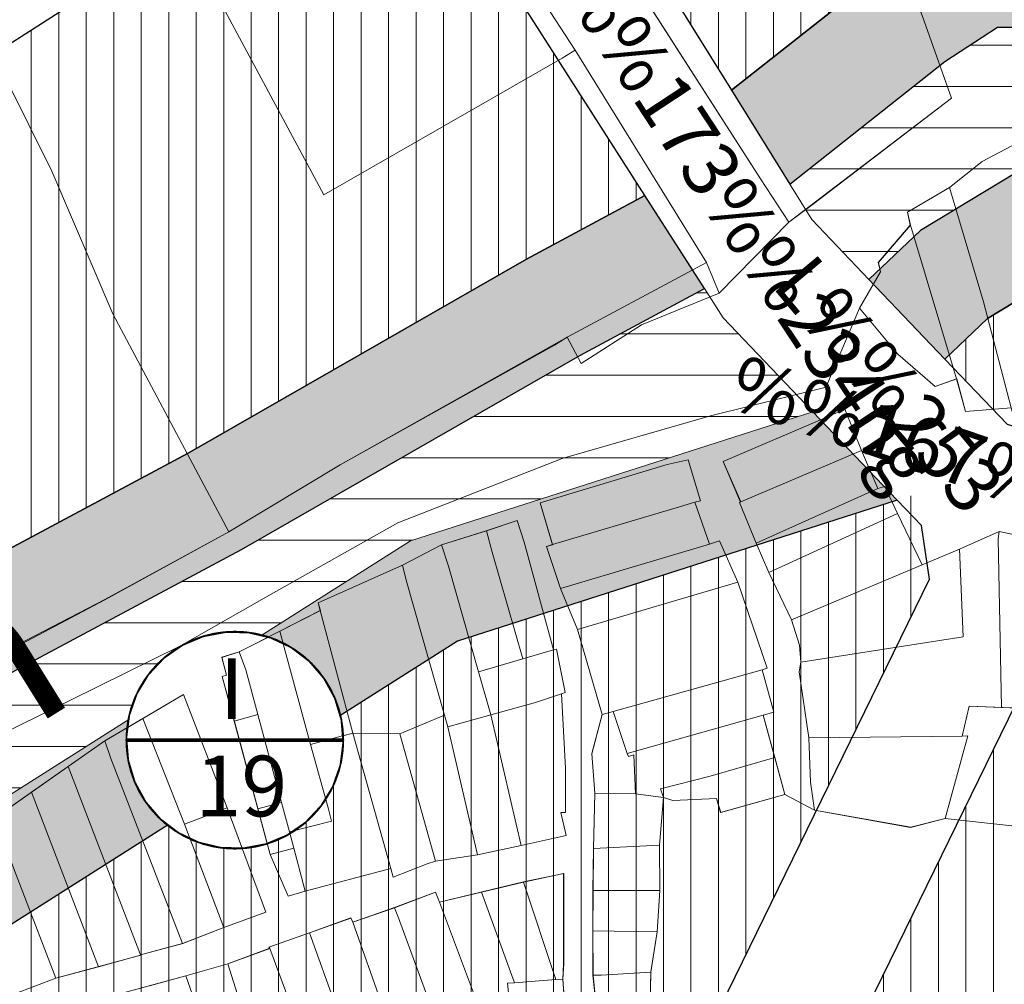
# Model space of a CAD drawing. Extents: x 591731 to 596884, y 1183822 to 1187531.
# Drawn here: x 596249 to 596338, y 1186850 to 1186937 of the extents above; entities that cross this region are included whole.
import ezdxf
from ezdxf.enums import TextEntityAlignment as Align

# ---------------------------------------------------------------- set-up
doc = ezdxf.new("R2010")
doc.units = 0
doc.header["$MEASUREMENT"] = 0
doc.set_wipeout_variables(frame=1)
doc.linetypes.add('DASHED', pattern=[0.75, 0.5, -0.25])
doc.linetypes.add('RGP', pattern=[2.65, 1.5, -0.5, 0.15, -0.5])
doc.layers.get('0').update_dxf_attribs({"linetype": 'CONTINUOUS'})
for name, color, linetype, lineweight in [('00-TenDuong', 7, 'RGP', 13), ('1-CAYXANH', 105, 'CONTINUOUS', 15), ('1-DANCU PHAT TRIEN', 50, 'CONTINUOUS', 15), ('GHICHU', 7, 'CONTINUOUS', 13), ('H-SONG', 141, 'CONTINUOUS', 18), ('hien trang', 9, 'CONTINUOUS', 9), ('LEDUONG', 150, 'CONTINUOUS', 30), ('RACH', 130, 'CONTINUOUS', 13)]:
    doc.layers.add(name, color=color, linetype=linetype, lineweight=lineweight)
doc.styles.add('BIGFONT', font='VnArial.TTF', dxfattribs={"height": 0.2})
doc.styles.add('FRANKO', font='VFRANKO.TTF')
doc.styles.add('HEL-B', font='VHELVEB.TTF')
doc.styles.add('txt', font='VnArial.TTF', dxfattribs={"height": 0.2})
pattern_1 = [(0, (575483.3655, 1184561.401), (0, 3.75), [])]

# ---------------------------------------------------------------- blocks, each defined once
blk = doc.blocks.new('A$C09831A19')
at = {"layer": 'GHICHU', "const_width": 0.485}
blk.add_lwpolyline([(-14.55, 0, -1), (14.55, 0, -1), (-14.55, 0, -1.0635)], format="xyb", dxfattribs=at)
at = {"layer": 'GHICHU', "linetype": 'Continuous'}
blk.add_lwpolyline([(4.19, -13.94), (7, -12.76), (9.5, -11.03), (11.58, -8.81), (13.16, -6.21), (14.17, -3.34), (14.55, -0.32), (14.3, 2.71), (13.42, 5.63), (11.96, 8.29), (9.97, 10.6), (7.55, 12.44), (4.8, 13.74), (1.84, 14.44), (-1.2, 14.5), (-4.19, 13.94), (-7, 12.76), (-9.5, 11.03), (-11.58, 8.81), (-13.16, 6.21), (-14.17, 3.34), (-14.55, 0.32), (-14.3, -2.71), (-13.42, -5.63), (-11.96, -8.29), (-9.97, -10.6), (-7.55, -12.44), (-4.8, -13.74), (-1.84, -14.44), (1.2, -14.5)], close=True, dxfattribs=at)
at = {"linetype": 'Continuous'}
blk.add_wipeout([(4.19, -13.94), (7, -12.76), (9.5, -11.03), (11.58, -8.81), (13.16, -6.21), (14.17, -3.34), (14.55, -0.32), (14.3, 2.71), (13.42, 5.63), (11.96, 8.29), (9.97, 10.6), (7.55, 12.44), (4.8, 13.74), (1.84, 14.44), (-1.2, 14.5), (-4.19, 13.94), (-7, 12.76), (-9.5, 11.03), (-11.58, 8.81), (-13.16, 6.21), (-14.17, 3.34), (-14.55, 0.32), (-14.3, -2.71), (-13.42, -5.63), (-11.96, -8.29), (-9.97, -10.6), (-7.55, -12.44), (-4.8, -13.74), (-1.84, -14.44), (1.2, -14.5)], dxfattribs=at).dxf.layer = 'GHICHU'
at = {"layer": 'GHICHU', "const_width": 0.485}
blk.add_lwpolyline([(-14.55, 0), (14.55, 0)], dxfattribs=at)
at = {"ltscale": 200, "style": 'HEL-B'}
for tag, p in [('STTKHU', (-0.42, 4.5)), ('STTLO', (0.02, -9.1))]:
    blk.add_attdef(tag, text='', height=4.85, dxfattribs=at).set_placement(p, align=Align.CENTER)
blk = doc.blocks.new('A$C18BE6784')
at = {"layer": '00-TenDuong', "style": 'FRANKO'}
blk.add_text('ÑÖÔØNG NGUYEÃN NGOÏC CUNG', height=5, rotation=29.06956, dxfattribs=at).set_placement((596242.521, 1186955.655), align=Align.MIDDLE)

msp = doc.modelspace()

# ---------------------------------------------------------------- hatches: boundary and pattern name
at = {"layer": '1-CAYXANH', "linetype": 'Continuous'}
h = msp.add_hatch(dxfattribs=at)
h.set_pattern_fill('GRASS', color=256, scale=2, style=0)
h.set_pattern_definition([(90, (594153.3049, 1184413.8825), (-1.41421356, 1.41421356), [0.375, -2.4534271]), (45, (594153.3049, 1184413.8825), (-1.4142136, 1.4142136), [0.375, -1.625]), (135, (594153.3049, 1184413.8825), (-1.4142136, -1.4142136), [0.375, -1.625])])
h.paths.add_polyline_path([(596419.744, 1187010.209), (596410.721, 1187009.557), (596376.384, 1186990.245), (596381.905, 1186982.443), (596392.259, 1186995.926), (596411.747, 1187000.875), (596438.728, 1187002.432), (596440.731, 1187002.116)], flags=17)
h.paths.add_polyline_path([(596447.676, 1186999.437), (596440.731, 1187002.116), (596438.728, 1187002.432), (596411.747, 1187000.875), (596392.259, 1186995.926), (596379.313, 1186979.068), (596377.04, 1186970.661), (596371.497, 1186955.167), (596367.915, 1186950.24), (596356.238, 1186946.777), (596334.912, 1186946.777), (596327.26, 1186941.798), (596313.671, 1186931.057), (596318.987, 1186922.512), (596333.099, 1186933.667), (596337.879, 1186936.777), (596357.689, 1186936.777), (596374.009, 1186941.617), (596380.429, 1186950.447), (596386.589, 1186967.667), (596388.449, 1186974.547), (596398.079, 1186987.087), (596413.279, 1186990.947), (596438.229, 1186992.387), (596447.273, 1186990.958), (596449.283, 1186995.605)], flags=17)
h.paths.add_polyline_path([(596411.945, 1186966.022), (596439.04, 1186972.923), (596439.427, 1186972.826), (596443.452, 1186982.127), (596439.019, 1186983.237), (596404.469, 1186974.437), (596392.639, 1186943.717), (596382.229, 1186933.937), (596367.729, 1186928.717), (596343.979, 1186926.227), (596330.869, 1186918.317), (596326.19, 1186913.849), (596333.095, 1186906.616), (596336.978, 1186910.323), (596347.238, 1186916.514), (596369.977, 1186918.898), (596387.566, 1186925.23), (596401.151, 1186937.992)], flags=17)
h.paths.add_polyline_path([(596328.747, 1186893.791), (596321.072, 1186901.832), (596284.499, 1186890.107), (596241.209, 1186862.667), (596211.188, 1186843.594), (596179.299, 1186828.262), (596184.131, 1186819.489), (596216.052, 1186834.837), (596246.568, 1186854.224), (596288.772, 1186880.975)])
h.paths.add_polyline_path([(596299.889, 1186906.957), (596311.215, 1186913.039), (596305.813, 1186921.489), (596295.035, 1186915.701), (596264.283, 1186898.065), (596223.408, 1186876.207), (596167.005, 1186850.577), (596171.845, 1186841.792), (596227.839, 1186867.237), (596269.129, 1186889.317)])
h.paths.add_polyline_path([(596341.994, 1186989.259), (596405.997, 1187025.258), (596422.161, 1187026.426), (596454.702, 1187013.876), (596458.764, 1187015.518), (596466.14, 1187031.405, 0.204761), (596466.623, 1187047.12), (596452.7, 1187082.676), (596450.308, 1187081.409), (596452.71, 1187075.276, -0.100775), (596456.132, 1187055.62), (596436.793, 1187050.558), (596426.448, 1187045.907), (596414.783, 1187036.899), (596399.648, 1187027.176), (596377.674, 1187015.393), (596341.361, 1186992.562), (596319.423, 1186987.215), (596306.599, 1186978.672), (596285.572, 1186972.745), (596262.123, 1186961.562), (596239.787, 1186951.995), (596223.429, 1186940.394), (596202.068, 1186922.25), (596181.701, 1186905.111), (596163.881, 1186890.541), (596124.113, 1186867.986), (596101.908, 1186855.085), (596100.972, 1186854.532), (596090.262, 1186847.671), (596173.731, 1186894.619), (596197.304, 1186916.985), (596237.185, 1186947.317), (596253.185, 1186957.593)])
at = {"layer": '1-DANCU PHAT TRIEN'}
h = msp.add_hatch(dxfattribs=at)
h.set_pattern_fill('ANSI31', color=256, scale=20, angle=45, style=0)
h.paths.add_polyline_path([(596288.772, 1186880.975), (596330.507, 1186894.356), (596331.706, 1186886.616), (596305.525, 1186833.08), (596271.467, 1186814.317), (596255.701, 1186805.632), (596206.651, 1186778.611), (596184.131, 1186819.489), (596216.052, 1186834.837), (596246.568, 1186854.224)])
h.paths.add_polyline_path([(596265.566, 1186793.941), (596261.491, 1186795.121), (596215.069, 1186769.548), (596213.889, 1186765.472), (596245.031, 1186708.943), (596251.902, 1186702.302), (596296.663, 1186679.602), (596300.518, 1186681.004), (596313.719, 1186711.903), (596324.785, 1186735.57), (596323.347, 1186739.575), (596297.906, 1186751.666), (596284.197, 1186760.121)])
h.paths.add_polyline_path([(596368.278, 1186825.219), (596390.821, 1186868.715), (596389.339, 1186872.275), (596347.724, 1186885.305), (596343.544, 1186883.506), (596314.638, 1186824.4), (596277.257, 1186803.807), (596276.077, 1186799.731), (596292.842, 1186769.299), (596296.999, 1186765.384), (596328.433, 1186750.444), (596332.414, 1186751.874), (596340.341, 1186768.813)])
h.paths.add_polyline_path([(596417.456, 1186922.047), (596417.564, 1186922.295), (596439.427, 1186972.826), (596439.04, 1186972.923), (596411.945, 1186966.022), (596401.151, 1186937.992), (596387.566, 1186925.23), (596369.977, 1186918.898), (596347.238, 1186916.514), (596336.978, 1186910.323), (596333.095, 1186906.616), (596338.753, 1186900.689), (596394.909, 1186883.105), (596399.101, 1186884.898)])
h.paths.add_polyline_path([(596356.238, 1186946.777), (596367.915, 1186950.24), (596371.497, 1186955.167), (596377.04, 1186970.661), (596379.313, 1186979.068), (596381.905, 1186982.443), (596376.384, 1186990.245), (596348.651, 1186974.646), (596302.536, 1186958.203), (596300.468, 1186952.279), (596313.671, 1186931.057), (596327.26, 1186941.798), (596334.912, 1186946.777)])
h.paths.add_polyline_path([(596264.283, 1186898.065), (596295.035, 1186915.701), (596305.813, 1186921.489), (596288.785, 1186948.127), (596281.382, 1186950.661), (596260.287, 1186943.139), (596246.365, 1186934.198), (596207.685, 1186904.778), (596183.305, 1186881.646), (596162.152, 1186869.749), (596160.207, 1186862.918), (596167.005, 1186850.577), (596223.408, 1186876.207)])
at = {"layer": 'H-SONG', "linetype": 'DASHED', "ltscale": 20}
h = msp.add_hatch(dxfattribs=at)
h.set_pattern_fill('LINE', color=256, scale=30, style=0)
h.set_pattern_definition(pattern_1)
h.paths.add_polyline_path([(595740.841, 1186442.776), (595747.803, 1186468.467), (595748.621, 1186471.326), (595704.53, 1186492.526), (595702.524, 1186487.242), (595692.392, 1186461.929), (595681.415, 1186429.866), (595671.283, 1186395.273), (595668.75, 1186356.46), (595670.439, 1186322.71), (595669.481, 1186283.691), (595712.068, 1186260.989), (595713.597, 1186277.04), (595718.346, 1186308.434), (595724.237, 1186317.533), (595729.057, 1186357.14), (595736.02, 1186392.465), (595737.627, 1186418.691)])
edge = h.paths.add_edge_path()
edge.add_line((596229.737, 1186963.732), (596210.476, 1186952.417))
edge.add_line((596210.476, 1186952.417), (596200.871, 1186946.769))
edge.add_line((596200.871, 1186946.769), (596190.303, 1186938.205))
edge.add_line((596190.303, 1186938.205), (596181.874, 1186930.894))
edge.add_line((596181.874, 1186930.894), (596176.023, 1186925.834))
edge.add_line((596176.023, 1186925.834), (596168.463, 1186919.283))
edge.add_line((596168.463, 1186919.283), (596164.166, 1186915.849))
edge.add_line((596164.166, 1186915.849), (596155.481, 1186908.912))
edge.add_line((596155.481, 1186908.912), (596144.553, 1186900.183))
edge.add_line((596144.553, 1186900.183), (596133.585, 1186891.415))
edge.add_line((596133.585, 1186891.415), (596123.432, 1186883.301))
edge.add_line((596123.432, 1186883.301), (596113.278, 1186875.188))
edge.add_line((596113.278, 1186875.188), (596104.234, 1186867.971))
edge.add_line((596104.234, 1186867.971), (596086.471, 1186859.747))
edge.add_line((596086.471, 1186859.747), (596075.724, 1186855.408))
edge.add_line((596075.724, 1186855.408), (596054.256, 1186846.751))
edge.add_line((596054.256, 1186846.751), (596032.788, 1186838.093))
edge.add_line((596032.788, 1186838.093), (596021.682, 1186833.624))
edge.add_line((596021.682, 1186833.624), (596014.059, 1186830.548))
edge.add_line((596014.059, 1186830.548), (596006.437, 1186827.472))
edge.add_line((596006.437, 1186827.472), (595986.424, 1186818.086))
edge.add_line((595986.424, 1186818.086), (595975.988, 1186813.188))
edge.add_line((595975.988, 1186813.188), (595966.948, 1186808.945))
edge.add_line((595966.948, 1186808.945), (595967.218, 1186807.943))
edge.add_line((595967.218, 1186807.943), (595966.719, 1186808.838))
edge.add_line((595966.719, 1186808.838), (595958.035, 1186804.763))
edge.add_line((595958.035, 1186804.763), (595898.76, 1186773.375))
edge.add_line((595898.76, 1186773.375), (595873.571, 1186760.075))
edge.add_line((595873.571, 1186760.075), (595789.417, 1186715.617))
edge.add_arc((595774.309, 1186744.214), 32.342, 240.68994, 297.84706, ccw=False)
edge.add_arc((595763.662, 1186725.249), 10.593, 191.52834, 240.69013, ccw=False)
edge.add_line((595753.283, 1186723.132), (595711.534, 1186699.88))
edge.add_line((595711.534, 1186699.88), (595708.998, 1186688.9))
edge.add_line((595708.998, 1186688.9), (595702.2, 1186645.595))
edge.add_line((595702.2, 1186645.595), (595704.747, 1186593.857))
edge.add_line((595704.747, 1186593.857), (595707.281, 1186571.482))
edge.add_line((595707.281, 1186571.482), (595709.147, 1186520.265))
edge.add_line((595709.147, 1186520.265), (595756.567, 1186497.464))
edge.add_line((595756.567, 1186497.464), (595761.095, 1186517.725))
edge.add_line((595761.095, 1186517.725), (595765.417, 1186543.098))
edge.add_line((595765.417, 1186543.098), (595765.417, 1186560.899))
edge.add_line((595765.417, 1186560.899), (595766.486, 1186595.625))
edge.add_line((595766.486, 1186595.625), (595768.638, 1186629.497))
edge.add_line((595768.638, 1186629.497), (595765.956, 1186651.476))
edge.add_line((595765.956, 1186651.476), (595766.472, 1186669.013))
edge.add_line((595766.472, 1186669.013), (595773.51, 1186681.069))
edge.add_line((595773.51, 1186681.069), (595785.838, 1186690.309))
edge.add_line((595785.838, 1186690.309), (595801.079, 1186696.611))
edge.add_line((595801.079, 1186696.611), (595826.925, 1186705.45))
edge.add_line((595826.925, 1186705.45), (595844.306, 1186713.049))
edge.add_line((595844.306, 1186713.049), (595867.395, 1186728.61))
edge.add_line((595867.395, 1186728.61), (595878.509, 1186734.428))
edge.add_line((595878.509, 1186734.428), (595909.107, 1186748.911))
edge.add_line((595909.107, 1186748.911), (595922.253, 1186757.122))
edge.add_line((595922.253, 1186757.122), (595933.793, 1186768.654))
edge.add_line((595933.793, 1186768.654), (595940.614, 1186778.616))
edge.add_line((595940.614, 1186778.616), (595956.182, 1186787.951))
edge.add_line((595956.182, 1186787.951), (595968.738, 1186793.179))
edge.add_line((595968.738, 1186793.179), (595983.306, 1186796.414))
edge.add_line((595983.306, 1186796.414), (595994.153, 1186802.376))
edge.add_line((595994.153, 1186802.376), (596013.374, 1186809.845))
edge.add_line((596013.374, 1186809.845), (596051.66, 1186827.767))
edge.add_line((596051.66, 1186827.767), (596071.506, 1186837.122))
edge.add_line((596071.506, 1186837.122), (596100.972, 1186854.532))
edge.add_line((596100.972, 1186854.532), (596101.127, 1186854.631))
edge.add_line((596101.127, 1186854.631), (596124.113, 1186867.986))
edge.add_line((596124.113, 1186867.986), (596146.596, 1186880.825))
edge.add_line((596146.596, 1186880.825), (596163.881, 1186890.541))
edge.add_line((596163.881, 1186890.541), (596223.429, 1186940.394))
edge.add_line((596223.429, 1186940.394), (596239.787, 1186951.995))
edge.add_line((596239.787, 1186951.995), (596262.123, 1186961.562))
edge.add_line((596262.123, 1186961.562), (596285.572, 1186972.745))
edge.add_line((596285.572, 1186972.745), (596306.599, 1186978.672))
edge.add_line((596306.599, 1186978.672), (596319.423, 1186987.215))
edge.add_line((596319.423, 1186987.215), (596341.361, 1186992.562))
edge.add_line((596341.361, 1186992.562), (596362.204, 1187005.798))
edge.add_line((596362.204, 1187005.798), (596377.674, 1187015.393))
edge.add_line((596377.674, 1187015.393), (596399.648, 1187027.176))
edge.add_line((596399.648, 1187027.176), (596414.783, 1187036.899))
edge.add_line((596414.783, 1187036.899), (596426.448, 1187045.907))
edge.add_line((596426.448, 1187045.907), (596436.793, 1187050.558))
edge.add_line((596436.793, 1187050.558), (596456.132, 1187055.62))
edge.add_line((596456.132, 1187055.62), (596455.411, 1187065.621))
edge.add_line((596455.411, 1187065.621), (596452.71, 1187075.276))
edge.add_line((596452.71, 1187075.276), (596452.204, 1187076.567))
edge.add_line((596452.204, 1187076.567), (596444.549, 1187072.505))
edge.add_line((596444.549, 1187072.505), (596434.384, 1187067.107))
edge.add_line((596434.384, 1187067.107), (596389.853, 1187043.471))
edge.add_line((596389.853, 1187043.471), (596379.687, 1187038.073))
edge.add_line((596379.687, 1187038.073), (596349.36, 1187021.929))
edge.add_line((596349.36, 1187021.929), (596339.175, 1187016.52))
edge.add_line((596339.175, 1187016.52), (596305.389, 1186998.523))
edge.add_line((596305.389, 1186998.523), (596294.514, 1186992.724))
edge.add_line((596294.514, 1186992.724), (596254.598, 1186975.052))
edge.add_line((596254.598, 1186975.052), (596244.032, 1186970.234))
edge.add_line((596244.032, 1186970.234), (596229.737, 1186963.732))
h.paths.add_polyline_path([(595667.87, 1186160.02), (595715.559, 1186156.136), (595715.88, 1186158.444), (595716.089, 1186164.294), (595668.407, 1186188.17), (595667.87, 1186181.382)])
h = msp.add_hatch(dxfattribs=at)
h.set_pattern_fill('LINE', color=256, scale=30, style=0)
h.set_pattern_definition(pattern_1)
h.paths.add_polyline_path([(596165.739, 1186760.337), (596161.709, 1186772.987), (596158.869, 1186781.807), (596152.77, 1186804.08), (596156.077, 1186815.131), (596164.956, 1186821.137), (596158.402, 1186833.035), (596149.991, 1186827.096), (596141.122, 1186819.084), (596137.385, 1186809.254), (596138.899, 1186800.217), (596146.776, 1186769.8), (596149.6, 1186753.92), (596147.547, 1186742.867), (596134.412, 1186733.714), (596103.039, 1186717.857), (596091.435, 1186707.498), (596098.548, 1186694.719), (596103.588, 1186699.735), (596133.548, 1186718.406), (596154.653, 1186729.806), (596163.98, 1186738.748), (596165.897, 1186747.602)])
h.paths.add_polyline_path([(596211.188, 1186843.594), (596241.209, 1186862.667), (596284.499, 1186890.107), (596321.072, 1186901.832), (596312.922, 1186910.369), (596311.215, 1186913.039), (596299.889, 1186906.957), (596269.129, 1186889.317), (596227.839, 1186867.237), (596171.845, 1186841.792), (596179.299, 1186828.262)])
h.paths.add_polyline_path([(596382.229, 1186933.937), (596392.639, 1186943.717), (596404.469, 1186974.437), (596439.019, 1186983.237), (596443.452, 1186982.127), (596447.273, 1186990.958), (596438.229, 1186992.387), (596413.279, 1186990.947), (596398.079, 1186987.087), (596388.449, 1186974.547), (596386.589, 1186967.667), (596380.429, 1186950.447), (596374.009, 1186941.617), (596357.689, 1186936.777), (596337.879, 1186936.777), (596333.099, 1186933.667), (596318.987, 1186922.512), (596320.983, 1186919.304), (596326.19, 1186913.849), (596330.869, 1186918.317), (596343.979, 1186926.227), (596367.729, 1186928.717)])

# ---------------------------------------------------------------- linework, layer by layer
at = {"layer": 'hien trang'}
for p, q in [((596299.479, 1186934.691), (596311.407, 1186915.41)), ((596299.48, 1186934.69), (596311.405, 1186915.407)), ((596329.95, 1186918.8), (596334.161, 1186904.837)), ((596298.729, 1186908.599), (596311.407, 1186915.41)), ((596298.73, 1186908.6), (596311.405, 1186915.407)), ((596314.52, 1186893.63), (596325.504, 1186898.322)), ((596325.504, 1186898.322), (596327, 1186894.86)), ((596315.94, 1186889.88), (596327, 1186894.86)), ((596310.36, 1186893.62), (596311.68, 1186889.8)), ((596317.086, 1186887.218), (596328.78, 1186892.59)), ((596328.78, 1186892.59), (596331.032, 1186887.916)), ((596291.39, 1186891.01), (596287.301, 1186889.726)), ((596334.42, 1186889.35), (596338.03, 1186890.95)), ((596338.03, 1186890.95), (596343.11, 1186889.878)), ((596287.301, 1186889.726), (596283.76, 1186887.88)), ((596298.14, 1186885.76), (596311.68, 1186889.8)), ((596315.94, 1186889.88), (596317.086, 1186887.218)), ((596334.42, 1186889.35), (596331.032, 1186887.916)), ((596319.136, 1186882.908), (596331.032, 1186887.916)), ((596317.086, 1186887.218), (596319.136, 1186882.908)), ((596299.69, 1186882.03), (596314.253, 1186886.351)), ((596298.14, 1186885.76), (596299.69, 1186882.03)), ((596299.69, 1186882.03), (596301.909, 1186874.308)), ((596297.49, 1186880.18), (596294.71, 1186879.36)), ((596290.68, 1186878.18), (596294.71, 1186879.36)), ((596291.791, 1186874.277), (596290.68, 1186878.18)), ((596316.48, 1186878.37), (596302.93, 1186874.59)), ((596283.51, 1186872.56), (596287.57, 1186874.26)), ((596287.57, 1186874.26), (596287.88, 1186873.18)), ((596287.88, 1186873.18), (596291.791, 1186874.277)), ((596301.909, 1186874.308), (596302.93, 1186874.59)), ((596302.93, 1186874.59), (596304.197, 1186870.779)), ((596304.197, 1186870.779), (596316.58, 1186874.24)), ((596316.58, 1186874.24), (596317.62, 1186870.41)), ((596338.24, 1186874.95), (596343.42, 1186874.75)), ((596283.51, 1186872.56), (596279.251, 1186872.618)), ((596282.71, 1186860.3), (596279.251, 1186872.618)), ((596283.51, 1186872.56), (596286.761, 1186860.967)), ((596287.88, 1186873.18), (596290.59, 1186861.549)), ((596256.69, 1186871.92), (596253.357, 1186869.595)), ((596320.729, 1186872.18), (596334.66, 1186872.35)), ((596253.357, 1186869.595), (596250.013, 1186867.245)), ((596250.013, 1186867.245), (596246.59, 1186864.84)), ((596250.013, 1186867.245), (596256.121, 1186851.387)), ((596301.25, 1186867.14), (596304.97, 1186867.09)), ((596304.97, 1186867.09), (596307.49, 1186866.77)), ((596318.55, 1186867.035), (596321.239, 1186865.605)), ((596290.59, 1186861.549), (596294.55, 1186862.39)), ((596290.59, 1186861.549), (596286.761, 1186860.967)), ((596274.9, 1186858.25), (596282.71, 1186860.3)), ((596294.773, 1186859.081), (596290.95, 1186858.16)), ((596294.773, 1186859.081), (596297.71, 1186850.21)), ((596287.13, 1186857.24), (596290.95, 1186858.16)), ((596290.95, 1186858.16), (596293.95, 1186849.929)), ((596301.09, 1186858.3), (596301.08, 1186854.65)), ((596307.16, 1186858.31), (596301.09, 1186858.3)), ((596307.16, 1186858.31), (596306.94, 1186854.54)), ((596291.071, 1186846.747), (596287.13, 1186857.24)), ((596283.03, 1186856.75), (596279.239, 1186855.423)), ((596283.127, 1186844.469), (596279.239, 1186855.423)), ((596267.52, 1186854.94), (596263.77, 1186853.49)), ((596301.08, 1186854.65), (596301.09, 1186850.62)), ((596301.08, 1186854.65), (596306.94, 1186854.54)), ((596306.94, 1186854.54), (596306.35, 1186850.902)), ((596279.14, 1186843.82), (596275.299, 1186854.463)), ((596263.77, 1186853.49), (596259.947, 1186852.449)), ((596271.693, 1186853.051), (596267.88, 1186851.65)), ((596275.58, 1186842.56), (596271.693, 1186853.051)), ((596252.25, 1186850.33), (596256.121, 1186851.387)), ((596267.88, 1186851.65), (596264.06, 1186850.55)), ((596271.257, 1186840.969), (596267.88, 1186851.65)), ((596264.06, 1186850.55), (596260.76, 1186849.64)), ((596268.431, 1186838.177), (596264.06, 1186850.55)), ((596297.71, 1186850.21), (596293.95, 1186849.929)), ((596298.34, 1186850.26), (596297.71, 1186850.21)), ((596298.34, 1186850.26), (596298.63, 1186846.27)), ((596301.92, 1186842.7), (596301.09, 1186850.62)), ((596306.35, 1186850.902), (596306.14, 1186841.99))]:
    msp.add_line(p, q, dxfattribs=at)
for points in [[(596326.724, 1186946.973), (596327.894, 1186944.664), (596329.652, 1186941.192), (596331.021, 1186937.852), (596333.693, 1186930.331), (596318.912, 1186919.08), (596316.331, 1186922.99), (596286.629, 1186969.305), (596297.69, 1186973.595), (596296.774, 1186976.325), (596308.718, 1186980.576), (596315.176, 1186959.884), (596316.487, 1186955.893), (596318.583, 1186956.624), (596319.094, 1186955.033), (596322.896, 1186956.253)], [(596299.479, 1186934.691), (596298.3, 1186933.981), (596276.599, 1186921.56), (596257.743, 1186956.674), (596256.398, 1186959.334), (596262.139, 1186962.244), (596264.111, 1186963.304), (596264.333, 1186962.984), (596265.868, 1186962.964), (596275.551, 1186966.454), (596277.737, 1186966.044), (596279.189, 1186965.814)], [(596312.561, 1186912.619), (596305.501, 1186909.739), (596300.007, 1186906.229), (596298.729, 1186908.599), (596311.407, 1186915.41)]]:
    msp.add_lwpolyline(points, close=True, dxfattribs=at)
for points in [[(596318.912, 1186919.08), (596316.331, 1186922.99), (596286.629, 1186969.305), (596297.69, 1186973.595), (596296.774, 1186976.325), (596308.718, 1186980.576)], [(596308.72, 1186980.58), (596296.77, 1186976.33), (596297.69, 1186973.6), (596286.63, 1186969.3), (596316.33, 1186922.99), (596318.91, 1186919.08), (596321.14, 1186920.72), (596333.69, 1186930.33), (596331.02, 1186937.85)], [(596286.629, 1186969.305), (596316.331, 1186922.99), (596318.912, 1186919.08), (596312.561, 1186912.619), (596311.407, 1186915.41), (596299.479, 1186934.691), (596279.189, 1186965.814)], [(596256.398, 1186959.334), (596262.139, 1186962.244), (596264.111, 1186963.304), (596264.333, 1186962.984), (596265.868, 1186962.964), (596275.551, 1186966.454), (596277.737, 1186966.044), (596279.189, 1186965.814), (596299.479, 1186934.691)], [(596256.4, 1186959.33), (596262.14, 1186962.24), (596264.11, 1186963.3), (596264.33, 1186962.98), (596265.87, 1186962.96), (596275.55, 1186966.45), (596277.74, 1186966.04), (596279.19, 1186965.81), (596299.48, 1186934.69)], [(596299.479, 1186934.691), (596298.3, 1186933.981), (596276.599, 1186921.56), (596257.743, 1186956.674), (596256.398, 1186959.334)], [(596299.48, 1186934.69), (596298.3, 1186933.98), (596276.6, 1186921.56), (596257.74, 1186956.67), (596256.4, 1186959.33)], [(596239.28, 1186948.99), (596251.88, 1186923.69), (596257.41, 1186910.73), (596267.98, 1186890.93)], [(596312.561, 1186912.619), (596318.912, 1186919.08), (596333.693, 1186930.331), (596331.021, 1186937.852)], [(596333.52, 1186922.23), (596336.49, 1186924.59), (596342.8, 1186927.9), (596341.81, 1186931.47), (596348.67, 1186930.98), (596355.22, 1186930.58), (596356.48, 1186930.52), (596356.55, 1186929.59)], [(596339.129, 1186902.178), (596334.972, 1186901.858), (596334.164, 1186904.839), (596332.209, 1186904.128), (596328.819, 1186907.059), (596325.321, 1186911.239), (596327.227, 1186914.559), (596327.037, 1186915.4), (596329.949, 1186918.8), (596329.701, 1186919.98), (596333.52, 1186922.23), (596336.49, 1186924.59), (596342.8, 1186927.901)], [(596329.95, 1186918.8), (596329.7, 1186919.98), (596333.52, 1186922.23)], [(596333.52, 1186922.23), (596336.59, 1186911.83), (596339.13, 1186902.18)], [(596334.161, 1186904.837), (596332.21, 1186904.13), (596328.82, 1186907.06), (596325.32, 1186911.24), (596327.23, 1186914.56), (596327.04, 1186915.4), (596329.95, 1186918.8)], [(596311.405, 1186915.407), (596312.56, 1186912.62), (596305.5, 1186909.74), (596300.01, 1186906.23), (596298.73, 1186908.6)], [(596325.321, 1186911.239), (596328.819, 1186907.059), (596332.209, 1186904.128), (596334.164, 1186904.839), (596334.972, 1186901.858), (596339.129, 1186902.178), (596339.698, 1186900.068), (596349.827, 1186896.968), (596357.399, 1186894.558), (596361.787, 1186893.097), (596365.969, 1186893.647), (596366.208, 1186891.887), (596382.152, 1186887.057), (596382.763, 1186887.927), (596376.04, 1186903.198), (596374.737, 1186908.679), (596372.98, 1186914.609), (596369.598, 1186913.699)], [(596256.704, 1186884.747), (596267.979, 1186890.927), (596278.092, 1186896.998), (596298.729, 1186908.599), (596300.007, 1186906.229), (596305.501, 1186909.739), (596312.561, 1186912.619)], [(596267.98, 1186890.93), (596278.09, 1186897), (596297.58, 1186907.87), (596298.73, 1186908.6)], [(596334.161, 1186904.837), (596334.97, 1186901.86), (596339.13, 1186902.18)], [(596347.394, 1186888.967), (596338.032, 1186890.947), (596334.419, 1186889.347), (596331.029, 1186887.917), (596328.777, 1186892.587), (596327.639, 1186895.028), (596327.004, 1186894.858), (596325.503, 1186898.318), (596324.002, 1186902.078), (596322.632, 1186901.448), (596312.941, 1186897.298), (596314.516, 1186893.627), (596314.417, 1186893.577), (596315.943, 1186889.877), (596317.09, 1186887.217), (596319.135, 1186882.906), (596319.878, 1186880.616), (596319.993, 1186879.066), (596319.853, 1186878.196), (596320.727, 1186872.175), (596320.867, 1186868.155), (596321.239, 1186865.605), (596321.239, 1186865.605), (596318.55, 1186867.035), (596316.578, 1186874.236), (596317.527, 1186874.516), (596316.479, 1186878.366), (596316.941, 1186878.526), (596314.252, 1186886.347), (596312.603, 1186890.087), (596311.679, 1186889.797), (596310.359, 1186893.617), (596310.879, 1186893.737), (596309.74, 1186897.448), (596307.843, 1186897.038), (596296.287, 1186893.547), (596297.401, 1186889.747), (596296.856, 1186889.577), (596298.143, 1186885.757), (596299.694, 1186882.026), (596301.913, 1186874.306), (596300.981, 1186870.745), (596301.253, 1186867.145), (596301.121, 1186862.144), (596301.088, 1186858.304), (596301.088, 1186850.623), (596301.921, 1186842.703)], [(596325.504, 1186898.322), (596324, 1186902.08), (596322.63, 1186901.45), (596312.94, 1186897.3), (596314.52, 1186893.63)], [(596351.584, 1186874.426), (596335.31, 1186875.066), (596334.659, 1186872.345), (596335.178, 1186872.365), (596333.116, 1186864.855), (596329.982, 1186864.055), (596321.239, 1186865.605), (596320.867, 1186868.155), (596320.727, 1186872.175), (596319.853, 1186878.196), (596319.993, 1186879.066), (596319.878, 1186880.616), (596319.135, 1186882.906), (596317.09, 1186887.217), (596315.943, 1186889.877), (596314.417, 1186893.577), (596314.516, 1186893.627), (596312.941, 1186897.298), (596322.632, 1186901.448), (596324.002, 1186902.078), (596325.503, 1186898.318), (596327.004, 1186894.858), (596327.639, 1186895.028), (596328.777, 1186892.587), (596331.029, 1186887.917), (596334.419, 1186889.347), (596338.032, 1186890.947), (596347.394, 1186888.967)], [(596351.444, 1186887.447), (596347.394, 1186888.967), (596338.032, 1186890.947), (596334.419, 1186889.347), (596331.029, 1186887.917), (596328.777, 1186892.587), (596327.639, 1186895.028), (596327.004, 1186894.858), (596325.503, 1186898.318), (596324.002, 1186902.078), (596322.632, 1186901.448), (596312.941, 1186897.298), (596314.516, 1186893.627), (596314.417, 1186893.577), (596315.943, 1186889.877), (596317.09, 1186887.217), (596319.135, 1186882.906), (596319.878, 1186880.616), (596319.993, 1186879.066), (596319.853, 1186878.196), (596320.727, 1186872.175), (596320.867, 1186868.155), (596321.239, 1186865.605)], [(596301.921, 1186842.703), (596301.088, 1186850.623), (596301.088, 1186858.304), (596301.121, 1186862.144), (596301.253, 1186867.145), (596300.981, 1186870.745), (596301.913, 1186874.306), (596299.694, 1186882.026), (596298.143, 1186885.757), (596296.856, 1186889.577), (596297.401, 1186889.747), (596296.287, 1186893.547), (596307.843, 1186897.038), (596309.74, 1186897.448), (596310.879, 1186893.737), (596310.359, 1186893.617), (596311.679, 1186889.797), (596312.603, 1186890.087), (596314.252, 1186886.347), (596316.941, 1186878.526), (596316.479, 1186878.366), (596317.527, 1186874.516), (596316.578, 1186874.236), (596318.55, 1186867.035), (596318.55, 1186867.035), (596312.702, 1186865.405), (596312.314, 1186866.665), (596308.363, 1186866.495), (596307.489, 1186866.775), (596307.15, 1186862.434), (596307.159, 1186858.314), (596306.936, 1186854.544), (596306.35, 1186850.903), (596306.144, 1186841.992)], [(596318.55, 1186867.035), (596316.578, 1186874.236), (596317.527, 1186874.516), (596316.479, 1186878.366), (596316.941, 1186878.526), (596314.252, 1186886.347), (596312.603, 1186890.087), (596311.679, 1186889.797), (596310.359, 1186893.617), (596310.879, 1186893.737), (596309.74, 1186897.448), (596307.843, 1186897.038), (596296.287, 1186893.547), (596297.401, 1186889.747), (596296.856, 1186889.577), (596298.143, 1186885.757), (596299.694, 1186882.026), (596301.913, 1186874.306), (596300.981, 1186870.745), (596301.253, 1186867.145), (596301.121, 1186862.144), (596301.088, 1186858.304), (596301.088, 1186850.623), (596301.921, 1186842.703)], [(596310.36, 1186893.62), (596310.88, 1186893.74), (596309.74, 1186897.45), (596307.84, 1186897.04), (596296.29, 1186893.55), (596297.4, 1186889.75)], [(596327, 1186894.86), (596327.64, 1186895.03), (596328.78, 1186892.59)], [(596297.4, 1186889.75), (596308.97, 1186893.19), (596310.36, 1186893.62)], [(596315.94, 1186889.88), (596314.42, 1186893.58), (596314.52, 1186893.63)], [(596291.39, 1186891.01), (596294.2, 1186891.94), (596294.82, 1186889.98), (596297.49, 1186880.18)], [(596291.39, 1186891.01), (596291.91, 1186889.07), (596294.71, 1186879.36)], [(596338.03, 1186890.95), (596337.94, 1186890.29), (596338.24, 1186874.95)], [(596287.301, 1186889.726), (596287.95, 1186887.8), (596290.68, 1186878.18)], [(596297.4, 1186889.75), (596296.86, 1186889.58), (596298.14, 1186885.76)], [(596311.68, 1186889.8), (596312.6, 1186890.09), (596314.253, 1186886.351)], [(596319.99, 1186879.07), (596334.77, 1186881.36), (596334.42, 1186889.35)], [(596283.76, 1186887.88), (596276.09, 1186884.46), (596276.29, 1186883.76)], [(596287.57, 1186874.26), (596284.09, 1186886.53), (596283.76, 1186887.88)], [(596316.48, 1186878.37), (596316.94, 1186878.53), (596314.253, 1186886.351)], [(596236.42, 1186874.017), (596256.704, 1186884.747)], [(596319.136, 1186882.908), (596319.88, 1186880.62), (596319.99, 1186879.07)], [(596297.49, 1186880.18), (596297.76, 1186880.25), (596298.56, 1186876.31), (596298.22, 1186876.2)], [(596319.99, 1186879.07), (596319.85, 1186878.2), (596320.729, 1186872.18)], [(596316.58, 1186874.24), (596317.53, 1186874.52), (596316.48, 1186878.37)], [(596394.277, 1186868.915), (596390.293, 1186870.025), (596365.672, 1186875.966), (596359.568, 1186876.426), (596355.527, 1186876.646), (596351.543, 1186876.886), (596351.584, 1186874.426), (596335.31, 1186875.066), (596334.659, 1186872.345), (596335.178, 1186872.365), (596333.116, 1186864.855), (596329.982, 1186864.055), (596321.239, 1186865.605)], [(596298.22, 1186876.2), (596295.86, 1186875.41), (596291.791, 1186874.277)], [(596298.22, 1186876.2), (596298.59, 1186869.43), (596298.59, 1186865.41), (596298.17, 1186865.39), (596298.64, 1186863.3), (596294.55, 1186862.39)], [(596291.791, 1186874.277), (596294.11, 1186864.35), (596294.55, 1186862.39)], [(596301.909, 1186874.308), (596300.98, 1186870.75), (596301.25, 1186867.14)], [(596340.597, 1186833.292), (596337.141, 1186834.002), (596334.947, 1186829.411), (596333.66, 1186828.571), (596324.076, 1186831.161), (596325.882, 1186838.022), (596317.411, 1186839.592), (596306.144, 1186841.992), (596306.35, 1186850.903), (596306.936, 1186854.544), (596307.159, 1186858.314), (596307.15, 1186862.434), (596307.489, 1186866.775), (596308.363, 1186866.495), (596312.314, 1186866.665), (596312.702, 1186865.405), (596318.55, 1186867.035), (596321.239, 1186865.605), (596329.982, 1186864.055), (596333.116, 1186864.855), (596335.178, 1186872.365), (596334.659, 1186872.345), (596335.31, 1186875.066), (596351.584, 1186874.426)], [(596334.66, 1186872.35), (596335.31, 1186875.07), (596338.24, 1186874.95)], [(596321.236, 1186865.602), (596320.87, 1186868.15), (596320.729, 1186872.18)], [(596333.12, 1186864.85), (596335.18, 1186872.37), (596334.66, 1186872.35)], [(596304.97, 1186867.09), (596304.81, 1186870.63), (596304.32, 1186870.49), (596304.197, 1186870.779)], [(596307.49, 1186866.77), (596307.22, 1186867.55), (596311.76, 1186868.71), (596317.62, 1186870.41)], [(596317.62, 1186870.41), (596318.55, 1186867.03), (596312.7, 1186865.4), (596312.31, 1186866.66), (596308.36, 1186866.49), (596307.49, 1186866.77)], [(596307.49, 1186866.77), (596307.15, 1186862.43), (596301.12, 1186862.14), (596301.25, 1186867.14)], [(596321.236, 1186865.602), (596318.55, 1186867.03), (596312.7, 1186865.4), (596312.31, 1186866.66), (596308.36, 1186866.49), (596307.49, 1186866.77), (596307.15, 1186862.43), (596307.16, 1186858.31), (596306.94, 1186854.54), (596306.35, 1186850.9), (596306.14, 1186841.99), (596315.5, 1186840)], [(596318.55, 1186867.035), (596312.702, 1186865.405), (596312.314, 1186866.665), (596308.363, 1186866.495), (596307.489, 1186866.775), (596307.15, 1186862.434), (596307.159, 1186858.314), (596306.936, 1186854.544), (596306.35, 1186850.903), (596306.144, 1186841.992), (596317.411, 1186839.592), (596325.882, 1186838.022), (596324.076, 1186831.161), (596333.66, 1186828.571), (596334.947, 1186829.411), (596337.141, 1186834.002), (596340.597, 1186833.292)], [(596321.236, 1186865.602), (596329.98, 1186864.05), (596333.12, 1186864.85)], [(596246.59, 1186864.84), (596241.98, 1186860.73), (596245.17, 1186854.22), (596248.59, 1186847.05), (596251.17, 1186841.28), (596252.13, 1186841.71), (596249.62, 1186846.5), (596248.41, 1186848.89), (596252.25, 1186850.33)], [(596252.25, 1186850.33), (596247.93, 1186861.55), (596246.59, 1186864.84)], [(596368.717, 1186858.611), (596361.44, 1186861.53), (596344.43, 1186863.62), (596333.12, 1186864.85)], [(596307.16, 1186858.31), (596307.15, 1186862.43), (596301.12, 1186862.14), (596301.09, 1186858.3)], [(596271.728, 1186861.579), (596273.37, 1186857.8), (596274.9, 1186858.25)], [(596286.761, 1186860.967), (596286, 1186860.73), (596282.92, 1186859.51), (596282.71, 1186860.3)], [(596254.353, 1186847.903), (596264.061, 1186850.553), (596267.88, 1186851.653), (596271.691, 1186853.054), (596271.617, 1186853.174), (596275.295, 1186854.464), (596279.073, 1186855.814), (596279.238, 1186855.424), (596283.032, 1186856.754), (596286.769, 1186858.174), (596287.132, 1186857.244), (596294.77, 1186859.084), (596298.424, 1186859.864), (596298.424, 1186851.643), (596298.341, 1186850.263), (596298.63, 1186846.273)], [(596298.63, 1186846.273), (596298.341, 1186850.263), (596298.424, 1186851.643), (596298.424, 1186859.864), (596294.77, 1186859.084), (596287.132, 1186857.244), (596286.769, 1186858.174), (596283.032, 1186856.754), (596279.238, 1186855.424), (596279.073, 1186855.814), (596275.295, 1186854.464), (596271.617, 1186853.174), (596271.691, 1186853.054), (596267.88, 1186851.653), (596264.061, 1186850.553), (596254.353, 1186847.903)], [(596298.63, 1186846.273), (596298.341, 1186850.263), (596298.424, 1186851.643), (596298.424, 1186859.864), (596294.77, 1186859.084), (596287.132, 1186857.244), (596286.769, 1186858.174), (596283.032, 1186856.754), (596279.238, 1186855.424), (596279.073, 1186855.814), (596275.295, 1186854.464), (596271.617, 1186853.174), (596271.691, 1186853.054), (596267.88, 1186851.653), (596264.061, 1186850.553), (596254.353, 1186847.903)], [(596294.773, 1186859.081), (596298.42, 1186859.86), (596298.42, 1186851.64), (596298.34, 1186850.26)], [(596287.13, 1186857.24), (596286.77, 1186858.17), (596283.03, 1186856.75)], [(596283.03, 1186856.75), (596283.4, 1186855.82), (596287.2, 1186845.5)], [(596279.239, 1186855.423), (596279.07, 1186855.81), (596275.299, 1186854.463)], [(596275.299, 1186854.463), (596271.62, 1186853.17), (596271.693, 1186853.051)], [(596256.121, 1186851.387), (596259.951, 1186852.437), (596259.947, 1186852.449)], [(596301.09, 1186850.62), (596301.83, 1186850.62), (596306.35, 1186850.902)], [(596293.95, 1186849.929), (596293.3, 1186849.88), (596293.55, 1186847.48)]]:
    msp.add_lwpolyline(points, dxfattribs=at)
at = {"layer": 'LEDUONG', "flags": 128}
for points in [[(596381.905, 1186982.443), (596376.384, 1186990.245), (596348.651, 1186974.646), (596302.536, 1186958.203), (596300.468, 1186952.279), (596313.671, 1186931.057), (596327.26, 1186941.798), (596334.912, 1186946.777), (596356.238, 1186946.777), (596367.915, 1186950.24), (596371.497, 1186955.167), (596377.04, 1186970.661), (596379.313, 1186979.068)], [(596401.151, 1186937.992), (596411.945, 1186966.022), (596439.04, 1186972.923), (596439.427, 1186972.826), (596443.452, 1186982.127), (596439.019, 1186983.237), (596404.469, 1186974.437), (596392.639, 1186943.717), (596382.229, 1186933.937), (596367.729, 1186928.717), (596343.979, 1186926.227), (596330.869, 1186918.317), (596326.19, 1186913.849), (596333.095, 1186906.616), (596336.978, 1186910.323), (596347.238, 1186916.514), (596369.977, 1186918.898), (596387.566, 1186925.23)], [(596417.456, 1186922.047), (596417.564, 1186922.295), (596439.427, 1186972.826), (596439.04, 1186972.923), (596411.945, 1186966.022), (596401.151, 1186937.992), (596387.566, 1186925.23), (596369.977, 1186918.898), (596347.238, 1186916.514), (596336.978, 1186910.323), (596333.095, 1186906.616), (596338.753, 1186900.689), (596394.909, 1186883.105), (596399.101, 1186884.898)], [(596295.035, 1186915.701), (596305.813, 1186921.489), (596288.785, 1186948.127), (596281.382, 1186950.661), (596260.287, 1186943.139), (596246.365, 1186934.198), (596207.685, 1186904.778), (596183.305, 1186881.646), (596162.152, 1186869.749), (596160.207, 1186862.918), (596167.005, 1186850.577), (596223.408, 1186876.207), (596264.283, 1186898.065)], [(596299.889, 1186906.957), (596311.215, 1186913.039), (596305.813, 1186921.489), (596295.035, 1186915.701), (596264.283, 1186898.065), (596223.408, 1186876.207), (596167.005, 1186850.577), (596171.845, 1186841.792), (596227.839, 1186867.237), (596269.129, 1186889.317)], [(596331.706, 1186886.616), (596330.953, 1186891.481), (596328.747, 1186893.791), (596288.772, 1186880.975), (596246.568, 1186854.224), (596216.052, 1186834.837), (596184.131, 1186819.489), (596205.204, 1186781.238), (596209.279, 1186780.058), (596255.701, 1186805.632), (596271.467, 1186814.317), (596302.897, 1186831.632), (596306.843, 1186835.775)], [(596368.278, 1186825.219), (596390.821, 1186868.715), (596389.339, 1186872.275), (596347.724, 1186885.305), (596343.544, 1186883.506), (596315.956, 1186827.095), (596312.011, 1186822.952), (596277.257, 1186803.807), (596276.077, 1186799.731), (596292.842, 1186769.299), (596296.999, 1186765.384), (596328.433, 1186750.444), (596332.414, 1186751.874), (596340.341, 1186768.813)]]:
    msp.add_lwpolyline(points, close=True, dxfattribs=at)
for points in [[(596443.452, 1186982.127), (596439.019, 1186983.237), (596404.469, 1186974.437), (596392.639, 1186943.717), (596382.229, 1186933.937), (596367.729, 1186928.717), (596343.979, 1186926.227), (596330.869, 1186918.317), (596326.19, 1186913.849)], [(596327.26, 1186941.798), (596313.671, 1186931.057), (596318.987, 1186922.512), (596333.099, 1186933.667), (596337.879, 1186936.777), (596357.689, 1186936.777), (596374.009, 1186941.617)]]:
    msp.add_lwpolyline(points, dxfattribs=at)
at = {"layer": 'RACH', "flags": 128}
for points in [[(596382.229, 1186933.937), (596392.639, 1186943.717), (596404.469, 1186974.437), (596439.019, 1186983.237), (596443.452, 1186982.127), (596447.273, 1186990.958), (596438.229, 1186992.387), (596413.279, 1186990.947), (596398.079, 1186987.087), (596388.449, 1186974.547), (596386.589, 1186967.667), (596380.429, 1186950.447), (596374.009, 1186941.617), (596357.689, 1186936.777), (596337.879, 1186936.777), (596333.099, 1186933.667), (596318.987, 1186922.512), (596320.983, 1186919.304), (596326.19, 1186913.849), (596330.869, 1186918.317), (596343.979, 1186926.227), (596367.729, 1186928.717)], [(596321.072, 1186901.832), (596312.922, 1186910.369), (596311.215, 1186913.039), (596299.889, 1186906.957), (596269.129, 1186889.317), (596227.839, 1186867.237), (596171.845, 1186841.792), (596179.299, 1186828.262), (596211.188, 1186843.594), (596241.209, 1186862.667), (596284.499, 1186890.107)], [(596328.747, 1186893.791), (596321.072, 1186901.832), (596284.499, 1186890.107), (596241.209, 1186862.667), (596211.188, 1186843.594), (596179.299, 1186828.262), (596184.131, 1186819.489), (596216.052, 1186834.837), (596246.568, 1186854.224), (596288.772, 1186880.975)]]:
    msp.add_lwpolyline(points, close=True, dxfattribs=at)

# ---------------------------------------------------------------- texts
at = {"layer": 'hien trang'}
for s, height, rotation, style, p in [('%%174%%173%%234ng ', 5, 303.34379, 'BIGFONT', (596308.392, 1186927.931)), ('L%%253 ', 5, 309.90567, 'BIGFONT', (596328.022, 1186903.304)), ('%%167%%185o ', 5, 341.23424, 'BIGFONT', (596339.002, 1186895.508)), ('          r%%185ch ', 15, 31.91544, 'txt', (596190.508, 1186842.51)), ('%%174%%173%%234ng  ph%%243  %%174%%222nh ', 5, 66.00031, 'BIGFONT', (596357.028, 1186773.571))]:
    msp.add_text(s, height=height, rotation=rotation, dxfattribs=dict(at, style=style)).set_placement(p, align=Align.MIDDLE)

# ---------------------------------------------------------------- next in the draw order: block references
at = {"layer": 'GHICHU'}
ref = msp.add_blockref('A$C09831A19', (596268.515, 1186871.978), dxfattribs=dict(at, xscale=0.6724137931596488, yscale=0.6724137931596488, zscale=0.6724137931034484))
ref.add_attrib('STTLO', '19', dxfattribs={"layer": '0', "ltscale": 200, "height": 5.5172, "style": 'HEL-B'}).set_placement((596269.108, 1186865.05), align=Align.CENTER)
ref.add_attrib('STTKHU', 'I', dxfattribs={"layer": '0', "ltscale": 200, "height": 5.517, "style": 'HEL-B'}).set_placement((596268.239, 1186873.908), align=Align.CENTER)

# ---------------------------------------------------------------- next in the draw order: linework, layer by layer
at = {"layer": 'hien trang'}
for p, q in [((596276.29, 1186883.76), (596272.598, 1186881.894)), ((596276.29, 1186883.76), (596279.251, 1186872.618)), ((596268.9, 1186880.02), (596272.598, 1186881.894)), ((596272.598, 1186881.894), (596275.39, 1186871.59)), ((596270.6, 1186874.32), (596268.47, 1186873.69)), ((596270.6, 1186874.32), (596272.757, 1186866.319)), ((596256.69, 1186871.92), (596260.153, 1186873.961)), ((596260.153, 1186873.961), (596263.94, 1186864.34)), ((596268.47, 1186873.69), (596270.607, 1186865.739)), ((596279.251, 1186872.618), (596275.39, 1186871.59)), ((596259.947, 1186852.449), (596253.357, 1186869.595)), ((596270.607, 1186865.739), (596272.757, 1186866.319)), ((596272.757, 1186866.319), (596273.49, 1186863.63)), ((596267.811, 1186865.817), (596263.94, 1186864.34)), ((596270.607, 1186865.739), (596271.728, 1186861.579)), ((596267.52, 1186854.94), (596263.94, 1186864.34)), ((596273.49, 1186863.63), (596273.88, 1186862.16)), ((596271.728, 1186861.579), (596273.88, 1186862.16))]:
    msp.add_line(p, q, dxfattribs=at)
for points in [[(596257.743, 1186956.674), (596276.599, 1186921.56), (596298.3, 1186933.981), (596299.479, 1186934.691), (596311.407, 1186915.41), (596298.729, 1186908.599), (596278.092, 1186896.998), (596267.979, 1186890.927), (596256.704, 1186884.747), (596236.42, 1186874.017)], [(596267.98, 1186890.93), (596256.7, 1186884.75), (596248.75, 1186880.63), (596226.71, 1186868.82), (596212.46, 1186859.56), (596210.98, 1186862.28), (596210.29, 1186863.62), (596195.65, 1186892.23), (596189.76, 1186904.22), (596187.92, 1186907.59), (596199.45, 1186917.49), (596214.39, 1186929.74), (596239.28, 1186948.99)], [(596236.42, 1186874.017), (596256.704, 1186884.747), (596267.979, 1186890.927), (596278.092, 1186896.998), (596298.729, 1186908.599), (596300.007, 1186906.229), (596305.501, 1186909.739), (596312.561, 1186912.619), (596318.912, 1186919.08), (596333.693, 1186930.331), (596331.021, 1186937.852)], [(596342.8, 1186927.901), (596336.49, 1186924.59), (596333.52, 1186922.23), (596329.701, 1186919.98), (596329.949, 1186918.8), (596327.037, 1186915.4), (596327.227, 1186914.559), (596325.321, 1186911.239), (596322.368, 1186904.239), (596322.41, 1186904.108), (596311.778, 1186901.448), (596298.3, 1186897.568), (596283.354, 1186891.727), (596272.037, 1186885.367), (596263.583, 1186880.546), (596243.589, 1186870.715)], [(596342.8, 1186927.901), (596336.49, 1186924.59), (596333.52, 1186922.23), (596329.701, 1186919.98), (596329.949, 1186918.8), (596327.037, 1186915.4), (596327.227, 1186914.559), (596325.321, 1186911.239), (596322.368, 1186904.239), (596322.41, 1186904.108), (596311.778, 1186901.448), (596298.3, 1186897.568), (596283.354, 1186891.727), (596272.037, 1186885.367), (596263.583, 1186880.546), (596243.589, 1186870.715)], [(596243.589, 1186870.715), (596263.583, 1186880.546), (596272.037, 1186885.367), (596283.354, 1186891.727), (596298.3, 1186897.568), (596311.778, 1186901.448), (596322.41, 1186904.108), (596322.368, 1186904.239), (596325.321, 1186911.239), (596328.819, 1186907.059), (596332.209, 1186904.128), (596334.164, 1186904.839), (596334.972, 1186901.858), (596339.129, 1186902.178)], [(596268.474, 1186873.686), (596271.732, 1186861.574), (596273.374, 1186857.804), (596274.899, 1186858.254), (596282.711, 1186860.304), (596282.917, 1186859.514), (596286.002, 1186860.734), (596286.761, 1186860.964), (596290.588, 1186861.544), (596294.547, 1186862.394), (596298.638, 1186863.305), (596298.168, 1186865.395), (596298.589, 1186865.415), (596298.589, 1186869.425), (596298.217, 1186876.196), (596298.564, 1186876.306), (596297.764, 1186880.246), (596297.492, 1186880.176), (596294.819, 1186889.977), (596294.201, 1186891.937), (596291.388, 1186891.007), (596287.305, 1186889.727), (596283.758, 1186887.877), (596276.087, 1186884.457), (596276.293, 1186883.756), (596268.903, 1186880.016), (596267.319, 1186879.506), (596267.773, 1186877.876), (596267.369, 1186877.766), (596268.474, 1186873.686)], [(596268.47, 1186873.69), (596267.37, 1186877.77), (596267.77, 1186877.88), (596267.32, 1186879.51), (596268.9, 1186880.02)], [(596268.9, 1186880.02), (596269.51, 1186878.37), (596270.6, 1186874.32)], [(596246.591, 1186864.845), (596253.355, 1186869.595), (596256.687, 1186871.915), (596263.838, 1186876.126), (596267.814, 1186865.815), (596271.336, 1186856.354), (596267.517, 1186854.944), (596263.772, 1186853.494), (596259.945, 1186852.453), (596259.954, 1186852.433), (596252.25, 1186850.333), (596248.414, 1186848.893)], [(596248.414, 1186848.893), (596252.25, 1186850.333), (596259.954, 1186852.433), (596259.945, 1186852.453), (596263.772, 1186853.494), (596267.517, 1186854.944), (596271.336, 1186856.354), (596267.814, 1186865.815), (596263.838, 1186876.126), (596256.687, 1186871.915), (596253.355, 1186869.595), (596246.591, 1186864.845)], [(596248.414, 1186848.893), (596252.25, 1186850.333), (596259.954, 1186852.433), (596259.945, 1186852.453), (596263.772, 1186853.494), (596267.517, 1186854.944), (596271.336, 1186856.354), (596267.814, 1186865.815), (596263.838, 1186876.126), (596256.687, 1186871.915), (596253.355, 1186869.595), (596246.591, 1186864.845)], [(596260.153, 1186873.961), (596263.84, 1186876.13), (596267.811, 1186865.817)], [(596263.77, 1186853.49), (596257.23, 1186870.32), (596256.69, 1186871.92)], [(596275.39, 1186871.59), (596277, 1186865.82), (596277.31, 1186864.61), (596273.49, 1186863.63)], [(596267.811, 1186865.817), (596271.34, 1186856.35), (596267.52, 1186854.94)], [(596273.88, 1186862.16), (596274.74, 1186858.95), (596274.9, 1186858.25)]]:
    msp.add_lwpolyline(points, dxfattribs=at)
for points in [[(596271.732, 1186861.574), (596267.369, 1186877.766), (596267.773, 1186877.876), (596267.319, 1186879.506), (596268.903, 1186880.016), (596276.293, 1186883.756), (596276.087, 1186884.457), (596283.758, 1186887.877), (596287.305, 1186889.727), (596291.388, 1186891.007), (596294.201, 1186891.937), (596294.819, 1186889.977), (596297.492, 1186880.176), (596297.764, 1186880.246), (596298.564, 1186876.306), (596298.217, 1186876.196), (596298.589, 1186869.425), (596298.589, 1186865.415), (596298.168, 1186865.395), (596298.638, 1186863.305), (596294.547, 1186862.394), (596290.588, 1186861.544), (596286.761, 1186860.964), (596286.002, 1186860.734), (596282.917, 1186859.514), (596282.711, 1186860.304), (596274.899, 1186858.254), (596273.374, 1186857.804)], [(596271.732, 1186861.574), (596273.374, 1186857.804), (596274.899, 1186858.254), (596282.711, 1186860.304), (596282.917, 1186859.514), (596286.002, 1186860.734), (596286.761, 1186860.964), (596290.588, 1186861.544), (596294.547, 1186862.394), (596298.638, 1186863.305), (596298.168, 1186865.395), (596298.589, 1186865.415), (596298.589, 1186869.425), (596298.217, 1186876.196), (596298.564, 1186876.306), (596297.764, 1186880.246), (596297.492, 1186880.176), (596294.819, 1186889.977), (596294.201, 1186891.937), (596291.388, 1186891.007), (596287.305, 1186889.727), (596283.758, 1186887.877), (596276.087, 1186884.457), (596276.293, 1186883.756), (596268.903, 1186880.016), (596267.319, 1186879.506), (596267.773, 1186877.876), (596267.369, 1186877.766), (596271.732, 1186861.574)]]:
    msp.add_lwpolyline(points, close=True, dxfattribs=at)

# ---------------------------------------------------------------- next in the draw order: block references
at = {"layer": '00-TenDuong', "linetype": 'Continuous'}
msp.add_blockref('A$C18BE6784', (0, 0), dxfattribs=at)

doc.saveas('drawing.dxf')
